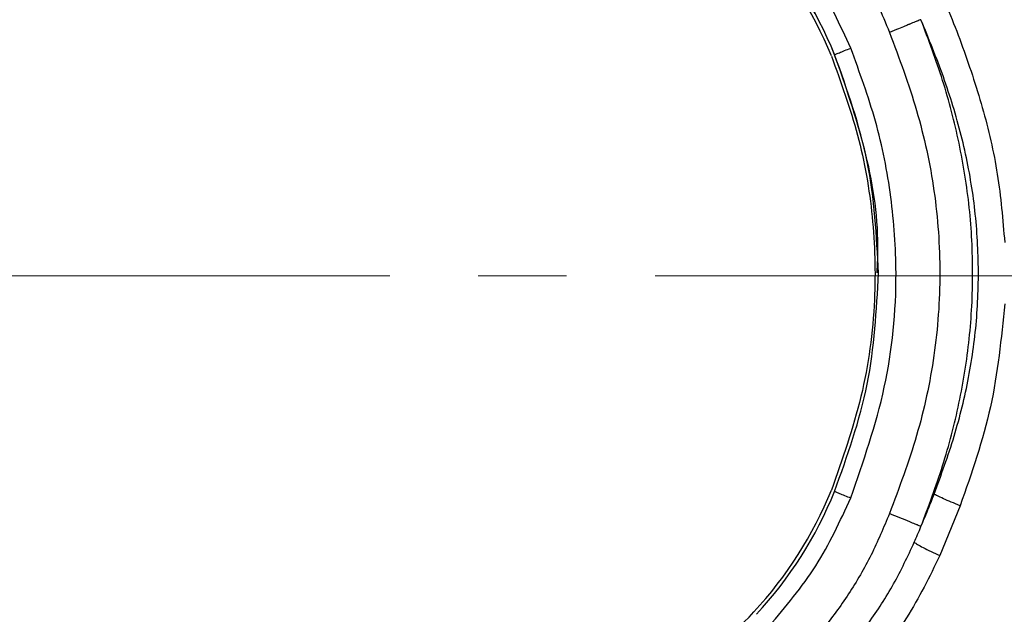
# Model space of a CAD drawing. Units: millimetres. Extents: x 20 to 833, y 20 to 574.
# Drawn here: x 280 to 303, y 384 to 398 of the extents above; entities that cross this region are included whole.
import ezdxf

# ---------------------------------------------------------------- set-up
doc = ezdxf.new("R2010")
doc.units = ezdxf.units.MM
doc.header["$LTSCALE"] = 2
doc.linetypes.add('CENTERX2', pattern=[20.32, 12.7, -2.54, 2.54, -2.54])
doc.styles.add('SLDTEXTSTYLE0', font='TXT', dxfattribs={"width": 0.75})
doc.dimstyles.new('SLDDIMSTYLE1', dxfattribs={"dimtxt": 7, "dimasz": 7.112, "dimexe": 0, "dimexo": 0.0625, "dimgap": 1.75, "dimtad": 1, "dimdec": 0, "dimlfac": 2.5, "dimrnd": 1e-09, "dimzin": 12, "dimdsep": 46, "dimtxsty": 'SLDTEXTSTYLE0', "dimblk1": 'CLOSED', "dimblk2": 'CLOSED', "dimsah": 1, "dimcen": 0.09, "dimadec": 0, "dimazin": 3, "dimtfac": 1, "dimtdec": 0, "dimtofl": 0, "dimtmove": 0, "dimatfit": 3, "dimldrblk": 'CLOSED', "dimfxl": 1, "dimfrac": 2, "dimtolj": 1, "dimtzin": 12, "dimarcsym": 0})

# ---------------------------------------------------------------- blocks, each defined once
blk = doc.blocks.new('_Closed')
at = {"color": 0, "linetype": 'ByBlock', "lineweight": -2}
for p, q in [((-1, 0.166667), (0, 0)), ((-1, 0.166667), (-1, -0.166667)), ((0, 0), (-1, -0.166667)), ((0, 0), (-1, 0))]:
    blk.add_line(p, q, dxfattribs=at)
blk = doc.blocks.new('_D_4')
at = {"color": 7, "linetype": 'Continuous', "lineweight": 0}
for p, q in [((167.128, 422.164), (167.128, 442.64)), ((349.414, 347.278), (349.414, 442.64)), ((167.128, 440.64), (349.414, 440.64)), ((167.128, 417.764), (167.128, 419.116)), ((167.128, 375.28), (167.128, 414.716))]:
    blk.add_line(p, q, dxfattribs=at)
at = {"color": 7, "linetype": 'Continuous', "lineweight": 18, "xscale": 7.112, "yscale": 7.112, "rotation": 180}
blk.add_blockref('_Closed', (167.128, 440.64, -54.906), dxfattribs=at)
at = {"color": 7, "linetype": 'Continuous', "lineweight": 18, "xscale": 7.112, "yscale": 7.112}
blk.add_blockref('_Closed', (349.414, 440.64, -54.906), dxfattribs=at)
at = {"color": 7, "linetype": 'Continuous', "lineweight": 18, "insert": (250.513, 449.664), "char_height": 7, "attachment_point": 1, "style": 'SLDTEXTSTYLE0'}
blk.add_mtext('456', dxfattribs=at)

msp = doc.modelspace()

# ---------------------------------------------------------------- linework, layer by layer
at = {"color": 7, "linetype": 'Continuous', "lineweight": 25}
for p, q in [((299.161, 397.326), (299.161, 397.325)), ((300.092, 392.308), (300.092, 392.308)), ((299.087, 387.316), (299.087, 387.316)), ((302.047, 386.959), (301.579, 385.812)), ((297.305, 384.516), (297.305, 384.516))]:
    msp.add_line(p, q, dxfattribs=at)
at = {"color": 7, "linetype": 'CENTERX2', "lineweight": 18, "ltscale": 0.4}
msp.add_line((353.964, 392.24), (224.968, 392.24), dxfattribs=at)
at = {"color": 7, "linetype": 'Continuous', "lineweight": 25}
for centre, radius, start, end in [((290.555, 393.833), 9.208, 22.0906, 42.8537), ((290.555, 393.833), 9.288, 22.0906, 42.8537), ((290.555, 393.832), 9.288, 22.0906, 42.8537), ((290.555, 390.779), 9.208, 317.1463, 337.9094), ((290.555, 390.779), 9.208, 317.1463, 337.9094), ((290.555, 390.779), 9.288, 317.1463, 337.9094), ((292.79, 388.706), 6.16, 270, 317.1463), ((292.79, 388.706), 6.16, 270, 317.1463)]:
    msp.add_arc(centre, radius, start, end, dxfattribs=at)
for points, knots in [([(294.735, 403.507), (295.357, 403.203), (296.597, 402.599), (298.226, 401.306), (299.262, 400.07), (299.85, 399.088), (300.159, 398.475), (300.334, 398.051), (300.422, 397.838)], [0, 0, 0, 0, 0.251234, 0.500435, 0.750485, 0.833098, 0.916336, 1, 1, 1, 1]), ([(297.304, 403.506), (297.745, 403.232), (298.626, 402.687), (299.583, 401.806), (300.259, 401.025), (300.717, 400.399), (301.126, 399.734), (301.597, 398.805), (302.085, 397.595), (302.578, 396.113), (302.939, 394.58), (303.026, 393.533), (303.07, 393.008)], [0, 0, 0, 0, 0.124845, 0.249159, 0.311417, 0.37341, 0.435621, 0.498972, 0.623555, 0.748321, 0.873896, 1, 1, 1, 1]), ([(301.146, 398.13), (301.122, 398.121), (301.097, 398.111), (301.041, 398.089), (300.992, 398.069), (300.934, 398.046), (300.887, 398.027), (300.887, 398.027), (300.887, 398.027), (300.886, 398.026), (300.884, 398.026), (300.876, 398.022), (300.842, 398.008), (300.762, 397.976), (300.617, 397.917), (300.492, 397.867), (300.422, 397.838)], [0, 0, 0, 0, 0.242127, 0.251507, 0.318347, 0.499737, 0.499745, 0.499769, 0.499864, 0.500246, 0.501773, 0.507881, 0.532305, 0.629673, 0.788919, 1, 1, 1, 1]), ([(301.449, 387.225), (301.61, 387.667), (301.93, 388.543), (302.265, 389.905), (302.452, 391.293), (302.483, 392.696), (302.368, 394.097), (302.092, 395.477), (301.679, 396.824), (301.324, 397.694), (301.146, 398.13)], [0, 0, 0, 0, 0.125773, 0.249788, 0.374037, 0.498844, 0.623586, 0.748428, 0.873882, 1, 1, 1, 1]), ([(301.146, 386.482), (301.32, 386.944), (301.668, 387.87), (302.043, 389.314), (302.283, 390.795), (302.358, 392.302), (302.283, 393.81), (302.044, 395.294), (301.669, 396.74), (301.32, 397.667), (301.146, 398.13)], [0, 0, 0, 0, 0.123885, 0.24802, 0.373456, 0.499661, 0.625801, 0.751613, 0.875986, 1, 1, 1, 1]), ([(300.422, 397.838), (300.644, 397.243), (301.087, 396.058), (301.489, 394.198), (301.624, 392.303), (301.488, 390.411), (301.086, 388.553), (300.644, 387.37), (300.422, 386.776)], [0, 0, 0, 0, 0.167447, 0.333556, 0.500338, 0.667016, 0.832724, 1, 1, 1, 1]), ([(299.087, 397.295), (299.305, 396.695), (299.741, 395.495), (300.07, 393.603), (300.126, 391.579), (299.841, 389.444), (299.339, 388.027), (299.087, 387.316)], [0, 0, 0, 0, 0.187026, 0.373607, 0.560001, 0.779383, 1, 1, 1, 1]), ([(300.172, 392.306), (300.125, 393.165), (300.033, 394.888), (299.452, 396.512), (299.161, 397.326)], [0, 0, 0, 0, 0.498995, 1, 1, 1, 1]), ([(300.139, 392.312), (300.148, 392.515), (300.189, 393.472), (299.908, 395.185), (299.411, 396.611), (299.161, 397.325)], [0, 0, 0, 0, 0.118587, 0.558448, 1, 1, 1, 1]), ([(299.532, 387.137), (299.823, 387.976), (300.404, 389.649), (300.632, 392.012), (300.487, 394.066), (300.143, 395.808), (299.736, 396.921), (299.532, 397.477)], [0, 0, 0, 0, 0.250746, 0.499718, 0.664991, 0.832554, 1, 1, 1, 1]), ([(299.161, 387.286), (299.452, 388.101), (300.03, 389.726), (300.124, 391.448), (300.172, 392.306)], [0, 0, 0, 0, 0.5015625, 1, 1, 1, 1]), ([(303.07, 391.602), (302.991, 390.805), (302.834, 389.216), (302.309, 387.711), (302.047, 386.959)], [0, 0, 0, 0, 0.501147, 1, 1, 1, 1]), ([(301.146, 386.482), (301.2, 386.609), (301.304, 386.855), (301.401, 387.104), (301.449, 387.225)], [0, 0, 0, 0, 0.514276, 1, 1, 1, 1]), ([(302.047, 386.959), (301.977, 386.987), (301.835, 387.043), (301.653, 387.121), (301.515, 387.186), (301.471, 387.212), (301.449, 387.225)], [0, 0, 0, 0, 0.245313, 0.500036, 0.754741, 1, 1, 1, 1]), ([(300.422, 386.776), (300.288, 386.457), (300.02, 385.818), (299.5, 384.924), (298.888, 384.093), (297.95, 383.09), (296.591, 382.011), (295.354, 381.408), (294.735, 381.107)], [0, 0, 0, 0, 0.125721, 0.251477, 0.375155, 0.50032, 0.750334, 1, 1, 1, 1]), ([(301.146, 386.482), (301.122, 386.491), (301.097, 386.501), (301.041, 386.523), (300.992, 386.543), (300.874, 386.592), (300.67, 386.675), (300.503, 386.743), (300.422, 386.776)], [0, 0, 0, 0, 0.242467, 0.251848, 0.318758, 0.500404, 0.757524, 1, 1, 1, 1]), ([(300.992, 386.118), (301.018, 386.178), (301.07, 386.299), (301.121, 386.421), (301.146, 386.482)], [0, 0, 0, 0, 0.498671, 1, 1, 1, 1]), ([(294.945, 380.623), (295.578, 380.892), (296.853, 381.435), (298.564, 382.659), (299.765, 383.959), (300.538, 385.149), (300.841, 385.796), (300.992, 386.118)], [0, 0, 0, 0, 0.24504, 0.494236, 0.745363, 0.873034, 1, 1, 1, 1]), ([(300.992, 386.118), (301.013, 386.103), (301.055, 386.073), (301.191, 385.999), (301.37, 385.909), (301.511, 385.844), (301.579, 385.812)], [0, 0, 0, 0, 0.246019, 0.500876, 0.755452, 1, 1, 1, 1]), ([(301.579, 385.812), (301.341, 385.326), (300.865, 384.353), (299.861, 383.073), (298.678, 381.96), (297.763, 381.391), (297.304, 381.106)], [0, 0, 0, 0, 0.250012, 0.50052, 0.749643, 1, 1, 1, 1])]:
    msp.add_open_spline(points, degree=3, knots=knots, dxfattribs=at)
for points in [[(299.532, 397.477), (299.286, 398.011), (298.795, 399.078), (298.037, 399.975), (297.657, 400.423)], [(299.161, 397.326), (299.167, 397.328), (299.178, 397.333), (299.264, 397.368), (299.386, 397.418), (299.483, 397.457), (299.532, 397.477)], [(297.657, 384.191), (298.037, 384.639), (298.795, 385.536), (299.286, 386.603), (299.532, 387.137)], [(299.161, 387.286), (299.167, 387.284), (299.178, 387.28), (299.264, 387.245), (299.386, 387.196), (299.483, 387.156), (299.532, 387.137)]]:
    msp.add_open_spline(points, degree=3, dxfattribs=at)

# ---------------------------------------------------------------- dimensions: what is measured, and where the dimension line sits
at = {"color": 7, "linetype": 'Continuous', "lineweight": 18}
dim = msp.add_linear_dim(base=(349.414, 440.64), p1=(167.128, 373.28), p2=(349.414, 345.278), dimstyle='SLDDIMSTYLE1', dxfattribs=at)
dim.commit()
dim.dimension.update_dxf_attribs({"geometry": '_D_4', "text_midpoint": (258.271, 440.64), "dimtype": 160})

doc.saveas('drawing.dxf')
